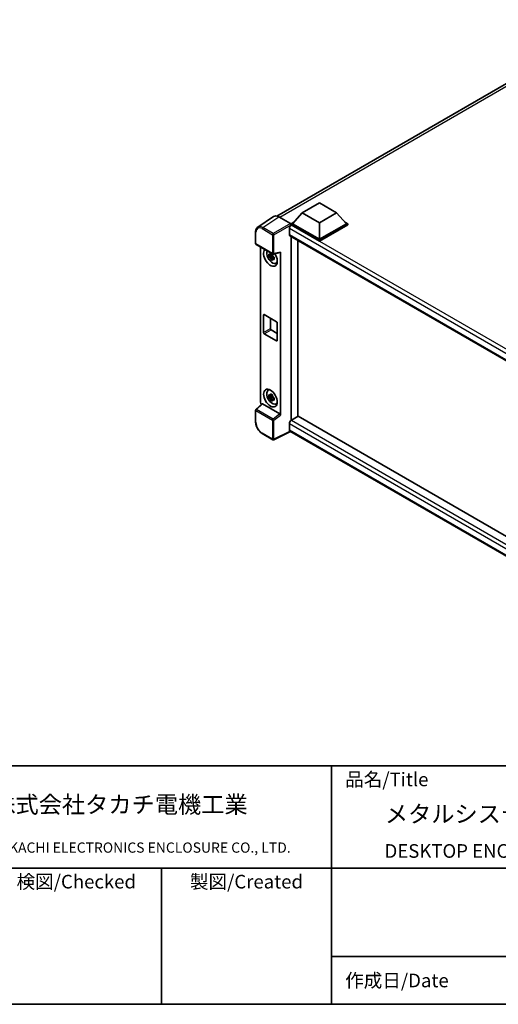
# Model space of a CAD drawing. Units: millimetres. Extents: x 1 to 8086, y 0 to 984.
# Drawn here: x 718 to 929, y 0 to 434 of the extents above; entities that cross this region are included whole.
import ezdxf
from ezdxf.enums import TextEntityAlignment as Align

# ---------------------------------------------------------------- set-up
doc = ezdxf.new("R2010")
doc.units = ezdxf.units.MM
for name, color, linetype, lineweight in [('Border (ISO)', 7, 'Continuous', 35), ('Title (ISO)', 7, 'Continuous', 35), ('Visible (ISO)', 7, 'Continuous', 35), ('Visible Narrow (ISO)', 7, 'Continuous', 25)]:
    doc.layers.add(name, color=color, linetype=linetype, lineweight=lineweight)
doc.styles.add('Note Text (TK)', font='MS PGothic.ttf')
doc.styles.add('文字スタイル67', font='arial.ttf')

# ---------------------------------------------------------------- blocks, each defined once
blk = doc.blocks.new('図面枠 tk図枠')
at = {"layer": 'Border (ISO)'}
blk.add_line((14.5, 8), (405.5, 8), dxfattribs=at)
blk = doc.blocks.new('表題欄 tk表題欄')
at = {"layer": 'Title (ISO)'}
for p, q in [((74.71, 244.05), (255.71, 244.05)), ((149.71, 244.05), (149.71, 209.05)), ((74.71, 229.05), (230.71, 229.05)), ((124.71, 229.05), (124.71, 209.05)), ((149.71, 216.05), (230.71, 216.05)), ((255.71, 209.05), (74.71, 209.05))]:
    blk.add_line(p, q, dxfattribs=at)
at = {"layer": 'Title (ISO)', "color": 1, "char_height": 2, "line_spacing_factor": 1.5, "style": 'Note Text (TK)'}
for s, insert, attachment_point in [('\\fＭＳ Ｐゴシック|b0|i0;\\H2.0000;品名/Title', (151.71, 242.05), 4), ('\\fＭＳ Ｐゴシック|b0|i0;\\H2.0000;検図/Checked', (112.21, 227.05), 5), ('\\fＭＳ Ｐゴシック|b0|i0;\\H2.0000;製図/Created', (137.21, 227.05), 5), ('\\fＭＳ Ｐゴシック|b0|i0;\\H2.0000;作成日/Date', (151.71, 212.55), 4)]:
    blk.add_mtext(s, dxfattribs=dict(at, insert=insert, attachment_point=attachment_point))
at = {"layer": 'Title (ISO)', "color": 7, "attachment_point": 4, "line_spacing_factor": 1.5, "style": 'Note Text (TK)'}
for s, insert, char_height in [('株式会社タカチ電機工業', (99.87, 238.05), 2.5), ('\\fArial|b0|i0;\\H1.4986;TAKACHI ELECTRONICS ENCLOSURE CO., LTD.', (99.87, 232.05), 1.4986)]:
    blk.add_mtext(s, dxfattribs=dict(at, insert=insert, char_height=char_height))
at = {"layer": 'Title (ISO)', "color": 7}
for tag, p, height, style in [('<品名>_001', (157.54, 235.73), 2.5, 'Note Text (TK)'), ('<Title>_001', (157.49, 230.55), 2, '文字スタイル67'), ('<ページ_No.>_001', (237.95, 213.3), 2.5, 'Note Text (TK)'), ('<総ページ数>_001', (246.8, 213.3), 2.5, 'Note Text (TK)'), ('作成日_001', (175.62, 211.28), 2.5, 'Note Text (TK)')]:
    blk.add_attdef(tag, p, '', height=height, dxfattribs=dict(at, style=style))
at = {"layer": 'Title (ISO)', "color": 7, "style": 'Note Text (TK)'}
blk.add_attdef('<尺度>', text='', height=2.5, dxfattribs=at).set_placement((243.21, 223.55), align=Align.MIDDLE_CENTER)

msp = doc.modelspace()

# ---------------------------------------------------------------- linework, layer by layer
at = {"layer": 'Visible (ISO)'}
for p, q in [((831.5817, 347.3101), (981.3577, 433.7834)), ((842.7214, 348.7979), (850.2975, 353.172)), ((850.2975, 353.172), (857.8737, 348.7979)), ((830.1402, 347.1465), (823.1067, 342.4979)), ((832.3554, 346.9793), (837.5092, 344.0038)), ((842.7214, 348.7979), (838.4181, 343.9689)), ((850.2975, 344.4238), (842.7214, 348.7979)), ((857.8737, 348.7979), (850.2975, 344.4238)), ((857.8737, 348.7979), (862.1769, 343.9689)), ((837.8121, 343.9689), (839.0604, 344.6896)), ((837.8121, 343.479), (837.8121, 343.9689)), ((850.2975, 336.7604), (837.8121, 343.9689)), ((837.8121, 343.4792), (837.8121, 343.2894)), ((837.9636, 343.3915), (837.8121, 343.479)), ((850.2975, 336.2705), (837.8121, 343.479)), ((850.2975, 337.1103), (838.4181, 343.9689)), ((850.2975, 344.4238), (850.2975, 337.1103)), ((862.1769, 343.9689), (850.2975, 337.1103)), ((862.783, 343.9689), (850.2975, 336.7604)), ((862.783, 343.479), (850.2975, 336.2705)), ((861.5347, 344.6896), (862.783, 343.9689)), ((862.783, 343.479), (862.783, 343.9689)), ((822.1823, 335.2273), (822.1823, 340.4162)), ((837.0544, 341.8169), (837.0544, 339.1924)), ((837.3207, 338.6038), (942.6309, 277.803)), ((837.8121, 338.3202), (837.8121, 257.3823)), ((822.3966, 334.8561), (829.7675, 330.6006)), ((840.8425, 259.1466), (840.8425, 336.5705)), ((850.2975, 336.2705), (850.2975, 336.7604)), ((824.3337, 265.3615), (824.3337, 333.7377)), ((829.6136, 329.9555), (827.9862, 329.6135)), ((828.7705, 328.2551), (829.8803, 329.4935)), ((829.5522, 330.6152), (829.1196, 330.3654)), ((829.1196, 329.3623), (829.8106, 329.7613)), ((829.6136, 330.3952), (829.6136, 330.5818)), ((829.6136, 329.9555), (829.6136, 330.0495)), ((829.7328, 329.8867), (829.6136, 329.9555)), ((829.8803, 329.4935), (829.8803, 329.6311)), ((829.8803, 329.4935), (829.9617, 329.4465)), ((830.0867, 330.5562), (832.9792, 331.2867)), ((833.1076, 259.7549), (833.1076, 331.5063)), ((830.4209, 329.1105), (829.9883, 328.8608)), ((830.2611, 329.2737), (830.4227, 329.1804)), ((831.1141, 326.5612), (831.7089, 326.8244)), ((825.6902, 296.0639), (825.6902, 303.7623)), ((825.9933, 303.9372), (831.4481, 300.7879)), ((828.7207, 302.3626), (828.7207, 297.8135)), ((831.7511, 300.263), (831.7511, 292.5646)), ((831.4481, 292.3896), (825.9933, 295.539)), ((829.0237, 297.2886), (831.7511, 295.714)), ((827.691, 270.553), (828.2164, 270.9365)), ((825.0048, 264.6559), (822.3198, 262.1704)), ((832.807, 260.2866), (825.2404, 264.6552)), ((829.6136, 268.0184), (827.9862, 267.6764)), ((828.7705, 266.318), (829.8803, 267.5564)), ((829.5522, 268.6781), (829.1196, 268.4283)), ((829.1196, 267.4252), (829.8106, 267.8242)), ((829.6136, 268.4581), (829.6136, 268.6447)), ((829.6136, 268.0184), (829.6136, 268.1124)), ((829.7328, 267.9496), (829.6136, 268.0184)), ((829.8803, 267.5564), (829.8803, 267.694)), ((829.8803, 267.5564), (829.9617, 267.5094)), ((830.4209, 267.1734), (829.9883, 266.9237)), ((830.2611, 267.3366), (830.4227, 267.2433)), ((831.1141, 264.6241), (831.7089, 264.8873)), ((822.1823, 256.6669), (822.1823, 261.8559)), ((837.0544, 255.9097), (837.0544, 253.2853)), ((840.994, 259.2341), (837.9636, 257.4844)), ((840.994, 259.2341), (942.5216, 200.6171)), ((829.7675, 248.8928), (825.1223, 251.5747)), ((837.5497, 252.5645), (830.1732, 248.8805)), ((939.7641, 193.551), (837.3207, 252.6967))]:
    msp.add_line(p, q, dxfattribs=at)
for centre, start, end in [((822.6109, 335.2273), 180, 240), ((829.9817, 330.9717), 240, 284.173003), ((822.6109, 261.8559), 132.789481, 180), ((829.9817, 249.264), 240, 296.538708)]:
    msp.add_arc(centre, 0.4286, start, end, dxfattribs=at)
for centre, major_axis, ratio, start_param, end_param in [((832.3591, 343.4758), (-2.1455, 3.7161), 0.5766475, 5.49839613, 6.31804944), ((837.9636, 342.3417), (-0.6429, -1.1135), 0.57735027, 3.92699082, 5.49778714), ((837.5088, 343.6539), (-0.2143, 0.3712), 0.5780539, 3.9275998, 5.49717816), ((837.9636, 339.7173), (-0.6429, -1.1135), 0.57735027, 5.49778714, 6.28318531), ((828.7207, 329.132), (2.1429, -3.7115), 0.57735027, 3.29297256, 7.94489041), ((829.5086, 329.5869), (-1.7148, 2.9702), 0.57735027, 0.35706869, 3.53279276), ((829.1397, 329.3739), (-0.6709, 1.1621), 0.57735027, 5.97330265, 6.59306797), ((829.1397, 329.3739), (0.6709, -1.1621), 0.57735027, 1.26091366, 1.88067899), ((832.8044, 331.6845), (-0.2087, 0.3847), 0.5718249, 2.9967698, 3.95327169), ((829.1397, 329.3739), (-0.6709, 1.1621), 0.57735027, 1.26091366, 1.88067899), ((829.1397, 329.3739), (0.6709, -1.1621), 0.57735027, 5.97330265, 6.59306797), ((830.539, 330.1818), (2.1429, -3.7115), 0.57735027, 5.62163033, 5.84503628), ((825.9933, 303.5873), (-0.2143, 0.3712), 0.57735027, 5.49778714, 7.06858347), ((831.4481, 300.438), (0.2143, -0.3712), 0.57735027, 0.78539816, 2.35619449), ((825.9933, 295.8889), (-0.2143, 0.3712), 0.57735027, 0.78539816, 2.35619449), ((829.0237, 297.6386), (0.2143, -0.3712), 0.57735027, 3.92699082, 5.49778714), ((831.4481, 292.7396), (0.2143, -0.3712), 0.57735027, 5.49778714, 7.06858347), ((829.5086, 267.6498), (-1.7148, 2.9702), 0.57735027, 5.8919852, 9.81597807), ((830.539, 268.2447), (2.1429, -3.7115), 0.57735027, 3.57974168, 3.80314763), ((824.9402, 265.0122), (-0.4286, 0.7423), 0.5780539, 0.78600715, 2.07195873), ((825.2431, 264.2924), (0.2087, -0.3847), 0.5718249, 2.39113693, 3.28641551), ((829.1397, 267.4368), (-0.6709, 1.1621), 0.57735027, 5.97330265, 6.59306797), ((829.1397, 267.4368), (-0.6709, 1.1621), 0.57735027, 1.26091366, 1.88067899), ((829.1397, 267.4368), (0.6709, -1.1621), 0.57735027, 1.26091366, 1.88067899), ((829.1397, 267.4368), (0.6709, -1.1621), 0.57735027, 5.97330265, 6.59306797), ((830.539, 268.2447), (2.1429, -3.7115), 0.57735027, 5.62163033, 5.84503628), ((832.8044, 259.9269), (0.2066, -0.3816), 0.58179756, 0.82141755, 2.38355232), ((837.9636, 256.4346), (-0.6429, -1.1135), 0.57735027, 3.92699082, 5.49778714), ((837.9636, 253.8102), (-0.6429, -1.1135), 0.57735027, 5.49778714, 6.28318531)]:
    msp.add_ellipse(centre, major_axis=major_axis, ratio=ratio, start_param=start_param, end_param=end_param, dxfattribs=at)
msp.add_ellipse((828.7207, 267.1949), major_axis=(2.1429, -3.7115), ratio=0.57735027, dxfattribs=at)
for points, knots in [([(822.1823, 340.4162), (822.1823, 340.5923), (822.1937, 340.7639), (822.2406, 341.095), (822.2761, 341.2545), (822.3724, 341.5582), (822.4332, 341.7024), (822.5814, 341.9709), (822.6688, 342.0953), (822.8695, 342.3179), (822.9828, 342.416), (823.1067, 342.4979)], [-0.784789176, -0.784789176, -0.784789176, -0.784789176, -0.634804167, -0.634804167, -0.484819157, -0.484819157, -0.334834148, -0.334834148, -0.184849139, -0.184849139, -0.03486413, -0.03486413, -0.03486413, -0.03486413]), ([(827.9862, 329.6135), (827.9722, 329.7833), (827.9657, 329.9524), (827.9657, 330.2692), (827.9722, 330.441), (827.9862, 330.6167)], [4.331071921, 4.331071921, 4.331071921, 4.331071921, 4.398975087, 4.398975087, 4.466878254, 4.466878254, 4.466878254, 4.466878254]), ([(827.9862, 330.6167), (828.0621, 330.5516), (828.1394, 330.4875), (828.2439, 330.4038), (828.2699, 330.3831), (828.2962, 330.3625)], [4.4863158772, 4.4863158772, 4.4863158772, 4.4863158772, 4.5307133937, 4.5307133937, 4.5453911286, 4.5453911286, 4.5453911286, 4.5453911286]), ([(828.2962, 329.3594), (828.2699, 329.3799), (828.2439, 329.4006), (828.1394, 329.4844), (828.0621, 329.5485), (827.9862, 329.6135)], [4.8174915459, 4.8174915459, 4.8174915459, 4.8174915459, 4.8321692807, 4.8321692807, 4.8765667973, 4.8765667973, 4.8765667973, 4.8765667973]), ([(828.7053, 330.5988), (828.71, 330.6372), (828.7149, 330.6757), (828.7352, 330.8315), (828.7521, 330.95), (828.7705, 331.0695)], [4.8174915459, 4.8174915459, 4.8174915459, 4.8174915459, 4.8321692807, 4.8321692807, 4.8765667973, 4.8765667973, 4.8765667973, 4.8765667973]), ([(828.7705, 331.0695), (828.9105, 330.9827), (829.0537, 330.8974), (829.3281, 330.7389), (829.4801, 330.6539), (829.6392, 330.5679)], [4.331071921, 4.331071921, 4.331071921, 4.331071921, 4.398975087, 4.398975087, 4.466878254, 4.466878254, 4.466878254, 4.466878254]), ([(829.6392, 330.5679), (829.6208, 330.4484), (829.604, 330.33), (829.5836, 330.1742), (829.5788, 330.1356), (829.5741, 330.0972)], [4.4863158772, 4.4863158772, 4.4863158772, 4.4863158772, 4.5307133937, 4.5307133937, 4.5453911286, 4.5453911286, 4.5453911286, 4.5453911286]), ([(828.7705, 328.2551), (828.7521, 328.3534), (828.7352, 328.4524), (828.7149, 328.5847), (828.71, 328.6177), (828.7053, 328.6507)], [4.4863158772, 4.4863158772, 4.4863158772, 4.4863158772, 4.5307133937, 4.5307133937, 4.5453911286, 4.5453911286, 4.5453911286, 4.5453911286]), ([(829.6392, 327.7536), (829.4801, 327.8293), (829.3281, 327.9096), (829.0537, 328.068), (828.9105, 328.1581), (828.7705, 328.2551)], [4.331071921, 4.331071921, 4.331071921, 4.331071921, 4.398975087, 4.398975087, 4.466878254, 4.466878254, 4.466878254, 4.466878254]), ([(829.5741, 328.1491), (829.5788, 328.1161), (829.5836, 328.0832), (829.604, 327.9508), (829.6208, 327.8519), (829.6392, 327.7536)], [4.8174915459, 4.8174915459, 4.8174915459, 4.8174915459, 4.8321692807, 4.8321692807, 4.8765667973, 4.8765667973, 4.8765667973, 4.8765667973]), ([(829.9833, 329.3885), (830.0189, 329.3733), (830.0547, 329.3583), (830.1998, 329.298), (830.3108, 329.2533), (830.4235, 329.2095)], [4.8174915459, 4.8174915459, 4.8174915459, 4.8174915459, 4.8321692807, 4.8321692807, 4.8765667973, 4.8765667973, 4.8765667973, 4.8765667973]), ([(830.4235, 328.2064), (830.3108, 328.2502), (830.1998, 328.2948), (830.0547, 328.3551), (830.0189, 328.3702), (829.9833, 328.3853)], [4.4863158772, 4.4863158772, 4.4863158772, 4.4863158772, 4.5307133937, 4.5307133937, 4.5453911286, 4.5453911286, 4.5453911286, 4.5453911286]), ([(830.4235, 329.2095), (830.4184, 329.0287), (830.416, 328.8545), (830.416, 328.5377), (830.4184, 328.371), (830.4235, 328.2064)], [4.331071921, 4.331071921, 4.331071921, 4.331071921, 4.398975087, 4.398975087, 4.466878254, 4.466878254, 4.466878254, 4.466878254]), ([(828.7053, 268.6617), (828.71, 268.7001), (828.7149, 268.7386), (828.7352, 268.8944), (828.7521, 269.0129), (828.7705, 269.1324)], [4.8174915459, 4.8174915459, 4.8174915459, 4.8174915459, 4.8321692807, 4.8321692807, 4.8765667973, 4.8765667973, 4.8765667973, 4.8765667973]), ([(828.7705, 269.1324), (828.9105, 269.0456), (829.0537, 268.9603), (829.3281, 268.8018), (829.4801, 268.7168), (829.6392, 268.6308)], [4.331071921, 4.331071921, 4.331071921, 4.331071921, 4.398975087, 4.398975087, 4.466878254, 4.466878254, 4.466878254, 4.466878254]), ([(827.9862, 267.6764), (827.9722, 267.8462), (827.9657, 268.0153), (827.9657, 268.3321), (827.9722, 268.5039), (827.9862, 268.6796)], [4.331071921, 4.331071921, 4.331071921, 4.331071921, 4.398975087, 4.398975087, 4.466878254, 4.466878254, 4.466878254, 4.466878254]), ([(827.9862, 268.6796), (828.0621, 268.6145), (828.1394, 268.5504), (828.2439, 268.4667), (828.2699, 268.446), (828.2962, 268.4254)], [4.4863158772, 4.4863158772, 4.4863158772, 4.4863158772, 4.5307133937, 4.5307133937, 4.5453911286, 4.5453911286, 4.5453911286, 4.5453911286]), ([(828.2962, 267.4223), (828.2699, 267.4428), (828.2439, 267.4635), (828.1394, 267.5473), (828.0621, 267.6114), (827.9862, 267.6764)], [4.8174915459, 4.8174915459, 4.8174915459, 4.8174915459, 4.8321692807, 4.8321692807, 4.8765667973, 4.8765667973, 4.8765667973, 4.8765667973]), ([(828.7705, 266.318), (828.7521, 266.4163), (828.7352, 266.5153), (828.7149, 266.6476), (828.71, 266.6806), (828.7053, 266.7136)], [4.4863158772, 4.4863158772, 4.4863158772, 4.4863158772, 4.5307133937, 4.5307133937, 4.5453911286, 4.5453911286, 4.5453911286, 4.5453911286]), ([(829.6392, 265.8165), (829.4801, 265.8922), (829.3281, 265.9725), (829.0537, 266.1309), (828.9105, 266.221), (828.7705, 266.318)], [4.331071921, 4.331071921, 4.331071921, 4.331071921, 4.398975087, 4.398975087, 4.466878254, 4.466878254, 4.466878254, 4.466878254]), ([(829.6392, 268.6308), (829.6208, 268.5113), (829.604, 268.3929), (829.5836, 268.2371), (829.5788, 268.1985), (829.5741, 268.1601)], [4.4863158772, 4.4863158772, 4.4863158772, 4.4863158772, 4.5307133937, 4.5307133937, 4.5453911286, 4.5453911286, 4.5453911286, 4.5453911286]), ([(829.5741, 266.212), (829.5788, 266.179), (829.5836, 266.1461), (829.604, 266.0137), (829.6208, 265.9148), (829.6392, 265.8165)], [4.8174915459, 4.8174915459, 4.8174915459, 4.8174915459, 4.8321692807, 4.8321692807, 4.8765667973, 4.8765667973, 4.8765667973, 4.8765667973]), ([(829.9833, 267.4514), (830.0189, 267.4362), (830.0547, 267.4212), (830.1998, 267.3609), (830.3108, 267.3162), (830.4235, 267.2724)], [4.8174915459, 4.8174915459, 4.8174915459, 4.8174915459, 4.8321692807, 4.8321692807, 4.8765667973, 4.8765667973, 4.8765667973, 4.8765667973]), ([(830.4235, 266.2693), (830.3108, 266.3131), (830.1998, 266.3577), (830.0547, 266.418), (830.0189, 266.4331), (829.9833, 266.4482)], [4.4863158772, 4.4863158772, 4.4863158772, 4.4863158772, 4.5307133937, 4.5307133937, 4.5453911286, 4.5453911286, 4.5453911286, 4.5453911286]), ([(830.4235, 267.2724), (830.4184, 267.0916), (830.416, 266.9174), (830.416, 266.6006), (830.4184, 266.4339), (830.4235, 266.2693)], [4.331071921, 4.331071921, 4.331071921, 4.331071921, 4.398975087, 4.398975087, 4.466878254, 4.466878254, 4.466878254, 4.466878254]), ([(825.1223, 251.5747), (824.9627, 251.6668), (824.8051, 251.7723), (824.4963, 252.007), (824.3452, 252.1363), (824.0519, 252.4155), (823.9098, 252.5656), (823.6375, 252.883), (823.5072, 253.0504), (823.2611, 253.3989), (823.1453, 253.5801), (822.9305, 253.952), (822.8316, 254.1429), (822.6528, 254.5303), (822.5729, 254.7268), (822.4342, 255.1214), (822.3753, 255.3195), (822.2801, 255.7131), (822.2437, 255.9086), (822.1948, 256.2934), (822.1823, 256.4827), (822.1823, 256.6669)], [-0.78478918, -0.78478918, -0.78478918, -0.78478918, -0.62783134, -0.62783134, -0.47087351, -0.47087351, -0.31391567, -0.31391567, -0.15695784, -0.15695784, 0, 0, 0.15695784, 0.15695784, 0.31391567, 0.31391567, 0.47087351, 0.47087351, 0.62783134, 0.62783134, 0.78478918, 0.78478918, 0.78478918, 0.78478918])]:
    msp.add_open_spline(points, degree=3, knots=knots, dxfattribs=at)
for points, weights in [([(829.1196, 330.3654), (828.818, 330.377), (828.2962, 330.3625)], [1.35956394726, 1.22656475141, 1.03074466748]), ([(828.7053, 330.5988), (828.9788, 330.4698), (829.1196, 330.3654)], [1.03074466748, 1.22656475141, 1.35956394726]), ([(828.2962, 329.3594), (828.818, 329.3739), (829.1196, 329.3623)], [1.03074466748, 1.22656475141, 1.35956394726]), ([(829.1196, 329.3623), (828.9788, 329.0953), (828.7053, 328.6507)], [1.35956394726, 1.22656475141, 1.03074466748]), ([(829.5741, 328.1491), (829.8475, 328.5938), (829.9883, 328.8608)], [1.03074466748, 1.22656475141, 1.35956394726]), ([(829.9883, 328.8608), (830.0083, 328.6866), (829.9833, 328.3853)], [1.35956394726, 1.22656475141, 1.03074466748]), ([(829.1196, 268.4283), (828.818, 268.4399), (828.2962, 268.4254)], [1.35956394726, 1.22656475141, 1.03074466748]), ([(828.2962, 267.4223), (828.818, 267.4368), (829.1196, 267.4252)], [1.03074466748, 1.22656475141, 1.35956394726]), ([(828.7053, 268.6617), (828.9788, 268.5327), (829.1196, 268.4283)], [1.03074466748, 1.22656475141, 1.35956394726]), ([(829.1196, 267.4252), (828.9788, 267.1582), (828.7053, 266.7136)], [1.35956394726, 1.22656475141, 1.03074466748]), ([(829.5741, 266.212), (829.8475, 266.6567), (829.9883, 266.9237)], [1.03074466748, 1.22656475141, 1.35956394726]), ([(829.9883, 266.9237), (830.0083, 266.7495), (829.9833, 266.4482)], [1.35956394726, 1.22656475141, 1.03074466748])]:
    msp.add_rational_spline(points, weights, degree=2, dxfattribs=at)
at = {"layer": 'Visible Narrow (ISO)'}
for p, q in [((982.7567, 433.2866), (832.8118, 346.7158)), ((825.3261, 342.3336), (832.3554, 346.9793)), ((837.5092, 344.0038), (829.9712, 339.6517)), ((830.274, 339.1271), (837.8121, 343.4792)), ((946.757, 280.5796), (837.9636, 343.3915)), ((822.3078, 335.0523), (822.3078, 340.2413)), ((825.0336, 341.815), (829.6787, 339.1331)), ((829.9712, 339.6517), (825.3261, 342.3336)), ((829.6787, 339.1331), (829.6787, 330.7968)), ((830.274, 330.7908), (830.274, 339.1271)), ((945.1015, 279.4359), (837.0544, 341.8169)), ((837.0544, 339.1924), (942.982, 278.0351)), ((829.6787, 330.7968), (822.3078, 335.0523)), ((833.1076, 331.5063), (830.274, 330.7908)), ((825.6902, 303.7623), (825.9933, 303.9372)), ((825.6902, 296.0639), (828.7207, 297.8135)), ((825.9933, 295.539), (829.0237, 297.2886)), ((831.4481, 292.3896), (831.7511, 292.5646)), ((822.5357, 262.1515), (825.2404, 264.6552)), ((822.3078, 256.492), (822.3078, 261.6809)), ((822.3078, 261.6809), (829.6787, 257.4254)), ((829.9065, 257.8959), (822.5357, 262.1515)), ((832.807, 260.2866), (829.9065, 257.8959)), ((829.6787, 257.4254), (829.6787, 249.089)), ((830.274, 257.4194), (833.1076, 259.7549)), ((830.274, 249.083), (830.274, 257.4194)), ((941.3961, 195.6681), (837.0544, 255.9097)), ((837.9636, 257.4844), (942.5216, 197.1178)), ((829.6787, 249.089), (825.0336, 251.7708)), ((837.4084, 252.6461), (830.274, 249.083)), ((837.0544, 253.2853), (939.7644, 193.9857))]:
    msp.add_line(p, q, dxfattribs=at)
for centre, major_axis, ratio, start_param, end_param in [((825.0369, 338.6618), (-1.9309, 3.3445), 0.5766475, 5.49839613, 7.06797448), ((825.34, 338.8368), (-2.1673, 3.7022), 0.57677384, 5.49491862, 6.31457193), ((822.6109, 340.4162), (-0.4286, 0), 0.57735027, 0, 0.78539816), ((825.3366, 341.99), (0.2143, 0.3712), 0.57735027, 0.82030475, 2.35619449), ((829.9817, 339.3081), (0.2143, 0.3712), 0.57735027, 0.82030475, 2.35619449), ((829.9817, 339.3081), (-0.4286, 0), 0.57735027, 0.78539816, 2.32128791), ((829.9817, 339.3081), (-0.2143, 0.3712), 0.53637355, 3.9275998, 5.49717816), ((822.6109, 335.2273), (-0.4286, 0), 0.57735027, 0, 0.78539816), ((822.6109, 335.2273), (-0.2143, -0.3712), 0.57735027, 5.49778714, 6.28318531), ((829.9817, 330.9717), (0.4286, 0), 0.57735027, 3.92699082, 5.46288056), ((829.9817, 330.9717), (-0.2143, -0.3712), 0.57735027, 5.49778714, 6.28318531), ((829.9817, 330.9717), (0.1049, -0.4155), 0.68265399, 0, 0.9565019), ((822.6109, 261.8559), (-0.4286, 0), 0.57735027, 0, 0.78539816), ((822.6109, 261.8559), (-0.2143, -0.3712), 0.57735027, 4.17779463, 5.49778714), ((822.6109, 261.8559), (-0.2911, 0.3145), 0.43528024, 5.38790672, 6.28318531), ((822.6109, 256.6669), (-0.4286, 0), 0.57735027, 0, 0.78539816), ((825.0369, 254.9202), (-1.9286, 3.3404), 0.5780539, 0.78600715, 2.3555855), ((829.9817, 257.6003), (0.2143, 0.3712), 0.57735027, 1.03620198, 2.35619449), ((829.9817, 257.6003), (-0.4286, 0), 0.57735027, 0.78539816, 2.32128791), ((829.9817, 257.6003), (-0.2726, 0.3307), 0.39624112, 3.84968252, 5.41181729), ((825.3366, 251.9458), (-0.2143, -0.3712), 0.57735027, 5.49778714, 6.28318531), ((829.9817, 249.264), (-0.2143, -0.3712), 0.57735027, 5.49778714, 6.28318531), ((829.9817, 249.264), (0.4286, 0), 0.57735027, 3.92699082, 5.46288056), ((829.9817, 249.264), (0.1915, -0.3834), 0.5766475, 0, 0.81965331)]:
    msp.add_ellipse(centre, major_axis=major_axis, ratio=ratio, start_param=start_param, end_param=end_param, dxfattribs=at)

# ---------------------------------------------------------------- block references
at = {"xscale": 3, "yscale": 3, "zscale": 3}
msp.add_blockref('図面枠 tk図枠', (-42.8557, -23.6585), dxfattribs=at)
ref = msp.add_blockref('表題欄 tk表題欄', (406.5178, -626.8168), dxfattribs=dict(xscale=3, yscale=3, zscale=3))
ref.add_attrib('<品名>_001', 'メタルシステムケース', (879.1329, 80.3784), dxfattribs={"layer": 'Title (ISO)', "color": 7, "height": 7.5, "style": 'Note Text (TK)'})
ref.add_attrib('<Title>_001', 'DESKTOP ENCLOSURE', (878.9976, 64.8394), dxfattribs={"layer": 'Title (ISO)', "color": 7, "height": 6, "style": '文字スタイル67'})

doc.saveas('drawing.dxf')
